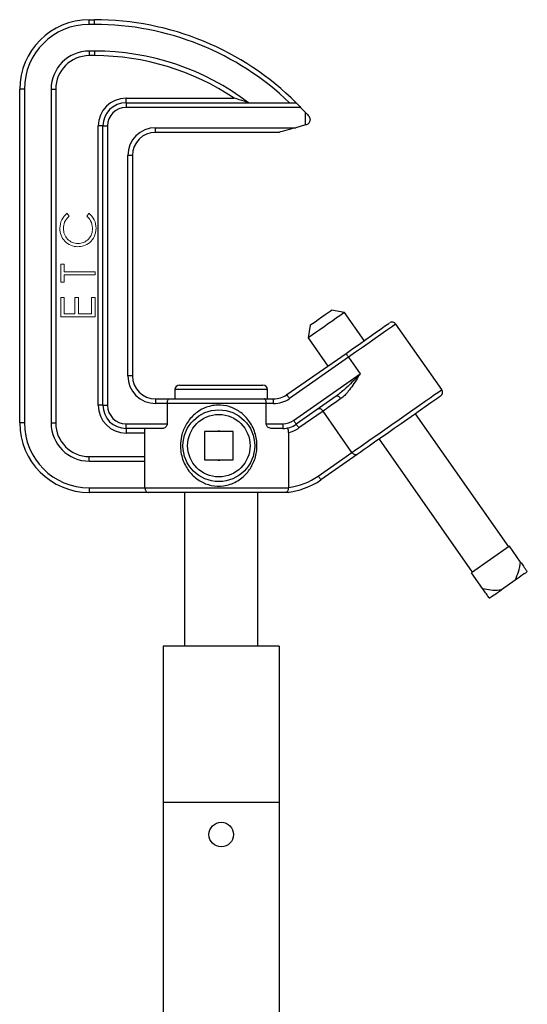
# Model space of a CAD drawing. Extents: x 16.7 to 113.1, y 4.5 to 84.6.
# Drawn here: x 23.3 to 28.8, y 41.9 to 52.5 of the extents above; entities that cross this region are included whole.
import ezdxf

# ---------------------------------------------------------------- set-up
doc = ezdxf.new("R2010")
doc.units = 0
doc.header["$MEASUREMENT"] = 0
doc.layers.add('OBJECT', color=7, linetype='CONTINUOUS')

msp = doc.modelspace()

# ---------------------------------------------------------------- linework, layer by layer
at = {"layer": 'OBJECT'}
for p, q in [((24.027, 52.489), (24.027, 52.539)), ((24.027, 52.539), (24.084, 52.539)), ((24.084, 52.489), (24.084, 52.539)), ((24.084, 52.489), (24.027, 52.489)), ((24.084, 52.201), (24.027, 52.201)), ((24.027, 52.201), (24.027, 52.151)), ((24.084, 52.151), (24.027, 52.151)), ((24.084, 52.201), (24.084, 52.151)), ((23.277, 48.184), (23.277, 51.789)), ((23.327, 51.789), (23.277, 51.789)), ((23.327, 51.789), (23.327, 48.184)), ((23.615, 51.789), (23.615, 48.184)), ((23.615, 51.789), (23.665, 51.789)), ((23.665, 51.789), (23.665, 48.184)), ((24.424, 51.642), (24.424, 51.692)), ((24.424, 51.692), (25.59, 51.692)), ((24.424, 51.642), (24.424, 51.592)), ((24.424, 51.642), (26.26, 51.642)), ((26.307, 51.592), (24.424, 51.592)), ((26.307, 51.592), (26.36, 51.536)), ((26.36, 51.403), (26.36, 51.536)), ((24.124, 48.375), (24.124, 51.392)), ((24.174, 51.392), (24.124, 51.392)), ((24.174, 48.375), (24.174, 51.392)), ((24.174, 51.392), (24.224, 51.392)), ((24.224, 51.392), (24.224, 48.375)), ((24.743, 51.373), (26.254, 51.373)), ((24.743, 51.323), (24.743, 51.373)), ((26.36, 51.403), (26.254, 51.373)), ((26.41, 51.463), (26.41, 51.455)), ((26.067, 51.323), (24.743, 51.323)), ((24.443, 48.694), (24.443, 51.073)), ((24.493, 51.073), (24.443, 51.073)), ((24.493, 51.073), (24.493, 48.694)), ((26.78, 49.378), (26.641, 49.402)), ((26.993, 49.074), (26.78, 49.378)), ((26.412, 49.242), (26.387, 49.103)), ((27.83, 48.544), (27.334, 49.252)), ((26.387, 49.103), (26.6, 48.799)), ((26.159, 48.49), (26.797, 48.936)), ((26.825, 48.895), (26.188, 48.449)), ((26.825, 48.895), (26.951, 48.716)), ((26.231, 48.212), (26.951, 48.716)), ((24.493, 48.694), (24.443, 48.694)), ((25.001, 48.594), (25.901, 48.594)), ((24.951, 48.544), (24.951, 48.444)), ((25.951, 48.544), (24.951, 48.544)), ((25.951, 48.444), (25.951, 48.544)), ((24.743, 48.444), (24.743, 48.394)), ((24.743, 48.444), (24.888, 48.444)), ((24.869, 48.394), (24.743, 48.394)), ((24.869, 48.394), (24.869, 48.175)), ((25.937, 48.394), (24.869, 48.394)), ((24.888, 48.444), (25.918, 48.444)), ((25.918, 48.444), (26.015, 48.444)), ((25.937, 48.175), (25.937, 48.394)), ((26.015, 48.394), (25.937, 48.394)), ((26.015, 48.394), (26.015, 48.444)), ((26.691, 48.473), (26.259, 48.171)), ((24.174, 48.375), (24.124, 48.375)), ((24.174, 48.375), (24.224, 48.375)), ((26.549, 48.312), (26.288, 48.13)), ((26.861, 47.866), (26.549, 48.312)), ((28.552, 46.847), (27.546, 48.284)), ((23.327, 48.184), (23.277, 48.184)), ((23.615, 48.184), (23.665, 48.184)), ((24.424, 48.125), (24.424, 48.175)), ((24.424, 48.175), (24.869, 48.175)), ((25.937, 48.175), (26.116, 48.175)), ((26.116, 48.175), (26.116, 48.125)), ((24.816, 48.125), (24.424, 48.125)), ((24.424, 48.125), (24.424, 48.075)), ((24.628, 48.075), (24.424, 48.075)), ((24.628, 47.772), (24.628, 48.125)), ((25.579, 48.093), (25.271, 48.093)), ((25.271, 48.093), (25.271, 47.785)), ((25.579, 47.785), (25.579, 48.093)), ((26.116, 48.125), (25.99, 48.125)), ((26.177, 48.082), (26.177, 47.489)), ((27.153, 48.009), (28.159, 46.572)), ((26.498, 47.611), (26.861, 47.866)), ((24.027, 47.772), (24.027, 47.822)), ((24.027, 47.822), (24.628, 47.822)), ((24.027, 47.772), (24.628, 47.772)), ((24.628, 47.484), (24.628, 47.772)), ((25.271, 47.785), (25.579, 47.785)), ((26.917, 47.843), (26.526, 47.57)), ((24.027, 47.484), (24.027, 47.434)), ((24.027, 47.484), (24.628, 47.484)), ((24.665, 47.434), (24.027, 47.434)), ((24.628, 47.484), (26.178, 47.484)), ((26.172, 47.434), (24.665, 47.434)), ((25.056, 47.434), (25.056, 45.774)), ((25.846, 45.774), (25.846, 47.434)), ((26.178, 47.484), (26.177, 47.489)), ((28.56, 46.853), (28.151, 46.566)), ((28.681, 46.682), (28.56, 46.853)), ((28.271, 46.395), (28.151, 46.566)), ((28.622, 46.487), (28.474, 46.384)), ((26.076, 45.774), (24.826, 45.774)), ((24.826, 45.774), (24.826, 44.086)), ((26.076, 45.774), (26.076, 44.086)), ((24.826, 44.086), (24.826, 35.114)), ((26.076, 44.086), (24.826, 44.086)), ((26.076, 44.086), (26.076, 35.114))]:
    msp.add_line(p, q, dxfattribs=at)
at = {"layer": 'OBJECT', "linetype": 'Continuous', "lineweight": 15}
for p, q in [((23.788, 50.448), (23.81, 50.419)), ((24, 50.419), (24.022, 50.448)), ((23.72, 49.704), (23.72, 49.898)), ((23.72, 49.898), (23.758, 49.898)), ((23.758, 49.898), (23.758, 49.818)), ((23.758, 49.818), (24.09, 49.818)), ((24.09, 49.784), (23.758, 49.784)), ((23.758, 49.784), (23.758, 49.704)), ((24.09, 49.818), (24.09, 49.784)), ((23.758, 49.704), (23.72, 49.704)), ((23.72, 49.538), (23.758, 49.538)), ((23.72, 49.329), (23.72, 49.538)), ((23.758, 49.538), (23.758, 49.362)), ((23.872, 49.362), (23.872, 49.538)), ((23.872, 49.538), (23.91, 49.538)), ((23.91, 49.538), (23.91, 49.362)), ((24.052, 49.362), (24.052, 49.538)), ((24.052, 49.538), (24.09, 49.538)), ((24.09, 49.538), (24.09, 49.329)), ((23.758, 49.362), (23.872, 49.362)), ((23.91, 49.362), (24.052, 49.362)), ((24.09, 49.329), (23.72, 49.329))]:
    msp.add_line(p, q, dxfattribs=at)
at = {"layer": 'OBJECT', "flags": 128}
for points in [[(26.26, 51.642), (26.261, 51.642), (26.263, 51.639), (26.266, 51.636), (26.271, 51.631), (26.277, 51.625), (26.284, 51.617), (26.291, 51.61), (26.299, 51.601), (26.307, 51.592)], [(26.36, 51.536), (26.37, 51.525), (26.38, 51.515), (26.389, 51.506), (26.396, 51.497)], [(26.254, 51.373), (26.221, 51.364), (26.189, 51.355), (26.159, 51.347), (26.132, 51.34), (26.11, 51.333), (26.092, 51.329), (26.08, 51.325)], [(26.373, 51.406), (26.369, 51.405), (26.364, 51.404), (26.36, 51.403)], [(26.78, 49.378), (26.775, 49.374), (26.758, 49.362), (26.731, 49.343), (26.696, 49.318), (26.654, 49.289), (26.608, 49.257), (26.56, 49.224), (26.514, 49.191), (26.472, 49.162), (26.437, 49.137), (26.41, 49.118), (26.393, 49.107), (26.387, 49.103)], [(26.412, 49.242), (26.418, 49.246), (26.436, 49.259), (26.464, 49.278), (26.498, 49.302), (26.536, 49.329), (26.573, 49.354), (26.604, 49.376), (26.627, 49.393), (26.64, 49.401), (26.641, 49.402)], [(26.797, 48.936), (26.87, 48.988), (26.941, 49.037), (27.009, 49.085), (27.072, 49.129), (27.127, 49.168), (27.175, 49.201), (27.213, 49.228), (27.241, 49.248), (27.259, 49.26), (27.264, 49.264)], [(27.334, 49.252), (27.333, 49.251), (27.321, 49.243), (27.299, 49.227), (27.266, 49.204), (27.223, 49.174), (27.171, 49.138), (27.112, 49.096), (27.046, 49.05), (26.975, 49), (26.901, 48.948), (26.825, 48.895)], [(26.825, 48.895), (26.82, 48.903), (26.814, 48.911), (26.809, 48.918), (26.805, 48.924), (26.801, 48.929), (26.799, 48.933), (26.797, 48.935), (26.797, 48.936)], [(26.188, 48.449), (26.182, 48.457), (26.177, 48.464), (26.172, 48.471), (26.167, 48.478), (26.164, 48.483), (26.161, 48.487), (26.159, 48.489), (26.159, 48.49)], [(26.861, 47.866), (26.9, 47.893), (26.948, 47.927), (27.005, 47.967), (27.07, 48.012), (27.14, 48.061), (27.214, 48.113), (27.291, 48.167), (27.369, 48.221), (27.446, 48.275), (27.519, 48.326), (27.588, 48.375), (27.651, 48.419), (27.706, 48.457), (27.752, 48.49), (27.788, 48.515), (27.813, 48.532), (27.827, 48.542), (27.83, 48.544)], [(26.741, 48.447), (26.711, 48.426), (26.682, 48.405), (26.655, 48.386), (26.629, 48.369), (26.606, 48.352), (26.585, 48.337), (26.565, 48.324), (26.549, 48.312)], [(26.741, 48.447), (26.735, 48.455), (26.729, 48.461), (26.722, 48.467), (26.715, 48.471), (26.708, 48.474), (26.701, 48.475), (26.696, 48.475), (26.691, 48.473)], [(27.817, 48.474), (27.817, 48.474), (27.807, 48.467), (27.786, 48.452), (27.754, 48.43), (27.711, 48.4), (27.66, 48.364), (27.6, 48.322), (27.535, 48.276), (27.464, 48.227), (27.391, 48.176), (27.317, 48.124), (27.243, 48.072), (27.173, 48.023), (27.106, 47.976), (27.046, 47.934), (26.994, 47.897), (26.95, 47.867), (26.917, 47.843)], [(26.231, 48.212), (26.236, 48.204), (26.242, 48.196), (26.247, 48.189), (26.251, 48.183), (26.255, 48.178), (26.257, 48.174), (26.259, 48.171), (26.259, 48.171)], [(26.288, 48.13), (26.283, 48.138), (26.277, 48.145), (26.272, 48.152), (26.268, 48.159), (26.264, 48.164), (26.262, 48.168), (26.26, 48.17), (26.259, 48.171)], [(26.526, 47.57), (26.526, 47.571), (26.524, 47.573), (26.521, 47.577), (26.518, 47.582), (26.513, 47.588), (26.509, 47.595), (26.503, 47.603), (26.498, 47.611)], [(28.753, 46.579), (28.743, 46.572), (28.732, 46.564), (28.718, 46.554), (28.702, 46.543), (28.684, 46.531), (28.664, 46.517), (28.644, 46.502), (28.622, 46.487)], [(28.343, 46.292), (28.352, 46.299), (28.364, 46.307), (28.378, 46.316), (28.394, 46.328), (28.412, 46.34), (28.431, 46.354), (28.452, 46.368), (28.474, 46.384)]]:
    msp.add_lwpolyline(points, dxfattribs=at)
at = {"layer": 'OBJECT'}
for centre, radius in [((25.425, 47.939), 0.387), ((25.425, 47.939), 0.337), ((25.451, 43.739), 0.133)]:
    msp.add_circle(centre, radius, dxfattribs=at)
for centre, radius, start, end in [((24.027, 51.789), 0.75, 90, 180), ((24.084, 49.45), 3.089, 45.2072, 90), ((24.027, 51.789), 0.7, 90, 180), ((24.084, 49.45), 3.039, 46.1647, 90), ((24.027, 51.789), 0.412, 90, 180), ((24.027, 51.789), 0.362, 90, 180), ((24.084, 49.45), 2.751, 52.8291, 90), ((24.084, 49.45), 2.701, 56.1083, 90), ((24.424, 51.392), 0.3, 90, 180), ((24.424, 51.392), 0.25, 90, 180), ((24.424, 51.392), 0.2, 90, 180), ((26.36, 51.463), 0.05, 0, 43.1786), ((24.743, 51.073), 0.3, 90, 180), ((26.36, 51.455), 0.05, 285.472, 0), ((24.743, 51.073), 0.25, 90, 180), ((26.067, 51.373), 0.05, 270, 285.472), ((27.293, 49.223), 0.05, 35, 125), ((24.743, 48.694), 0.3, 180, 270), ((24.743, 48.694), 0.25, 180, 270), ((25.001, 48.544), 0.05, 90, 180), ((25.901, 48.544), 0.05, 0, 90), ((26.015, 48.694), 0.25, 270, 305), ((27.789, 48.515), 0.05, 305, 35), ((26.015, 48.694), 0.3, 270, 305), ((24.424, 48.375), 0.3, 180, 270), ((24.424, 48.375), 0.25, 180, 270), ((24.424, 48.375), 0.2, 180, 270), ((24.027, 48.184), 0.75, 180, 270), ((24.027, 48.184), 0.7, 180, 270), ((24.027, 48.184), 0.412, 180, 270), ((24.027, 48.184), 0.362, 180, 270), ((26.116, 48.375), 0.2, 270, 305), ((26.116, 48.375), 0.25, 270, 305), ((25.425, 47.939), 0.156, 80.8155, 99.1845), ((26.116, 48.375), 0.3, 281.8148, 305), ((25.425, 47.939), 0.156, 170.8155, 189.1845), ((25.425, 47.939), 0.156, 350.8155, 9.1845), ((25.425, 47.939), 0.156, 260.8155, 279.1845), ((26.096, 48.184), 0.75, 274.6702, 305), ((26.096, 48.184), 0.7, 276.6779, 305), ((26.172, 47.484), 0.05, 270, 298.6118)]:
    msp.add_arc(centre, radius, start, end, dxfattribs=at)
at = {"layer": 'OBJECT', "linetype": 'Continuous', "lineweight": 15}
for centre, radius, start, end in [((23.906, 50.293), 0.195, 127.1156, 181.6639), ((23.906, 50.293), 0.194, 358.31, 53.1622), ((23.902, 50.28), 0.192, 177.8052, 270.2204), ((23.906, 50.279), 0.157, 177.6874, 269.8501), ((23.904, 50.279), 0.158, 270.4152, 3.1152)]:
    msp.add_arc(centre, radius, start, end, dxfattribs=at)
at = {"layer": 'OBJECT'}
for points, knots in [([(25.746, 51.642), (25.746, 51.643), (25.745, 51.643), (25.74, 51.644), (25.726, 51.649), (25.676, 51.666), (25.627, 51.681), (25.59, 51.692), (25.59, 51.692)], [0, 0, 0, 0, 0.034211, 0.076781, 0.150366, 0.36204, 0.99791, 1, 1, 1, 1]), ([(26.951, 48.716), (26.951, 48.716), (26.936, 48.7), (26.881, 48.644), (26.797, 48.557), (26.722, 48.498), (26.691, 48.473)], [0, 0, 0, 0, 0.002856, 0.178549, 0.654943, 1, 1, 1, 1]), ([(26.951, 48.716), (26.951, 48.716), (26.939, 48.698), (26.913, 48.656), (26.871, 48.592), (26.826, 48.531), (26.784, 48.481), (26.755, 48.458), (26.741, 48.447)], [0, 0, 0, 0, 0.00275, 0.176453, 0.41307, 0.649433, 0.824954, 1, 1, 1, 1]), ([(24.869, 48.394), (24.869, 48.4), (24.869, 48.411), (24.872, 48.425), (24.877, 48.436), (24.882, 48.443), (24.886, 48.444), (24.888, 48.444), (24.888, 48.444)], [0, 0, 0, 0, 0.197777, 0.395365, 0.598087, 0.812873, 0.995764, 1, 1, 1, 1]), ([(25.937, 48.394), (25.937, 48.4), (25.936, 48.411), (25.933, 48.425), (25.929, 48.436), (25.924, 48.443), (25.92, 48.444), (25.918, 48.444), (25.918, 48.444)], [0, 0, 0, 0, 0.197777, 0.395365, 0.598087, 0.812873, 0.995764, 1, 1, 1, 1]), ([(25.011, 47.939), (25.014, 47.974), (25.019, 48.052), (25.065, 48.168), (25.134, 48.257), (25.208, 48.315), (25.272, 48.349), (25.341, 48.37), (25.43, 48.381), (25.539, 48.367), (25.656, 48.309), (25.737, 48.231), (25.788, 48.15), (25.816, 48.081), (25.833, 48.006), (25.837, 47.941), (25.832, 47.855), (25.803, 47.751), (25.742, 47.654), (25.675, 47.59), (25.615, 47.549), (25.548, 47.52), (25.457, 47.499), (25.343, 47.503), (25.221, 47.551), (25.117, 47.636), (25.054, 47.736), (25.022, 47.83), (25.012, 47.892), (25.012, 47.929), (25.011, 47.939)], [0, 0, 0, 0, 0.038557, 0.086259, 0.13774, 0.164848, 0.19284, 0.21832, 0.244777, 0.291561, 0.338408, 0.390219, 0.418636, 0.447907, 0.475254, 0.503564, 0.519256, 0.571194, 0.622135, 0.649326, 0.677297, 0.704216, 0.732173, 0.78088, 0.827066, 0.87637, 0.931346, 0.959206, 0.987982, 1, 1, 1, 1]), ([(26.549, 48.312), (26.546, 48.316), (26.539, 48.324), (26.528, 48.333), (26.517, 48.338), (26.505, 48.34), (26.498, 48.338), (26.495, 48.335), (26.495, 48.335)], [0, 0, 0, 0, 0.175268, 0.35011, 0.53565, 0.748677, 0.996491, 1, 1, 1, 1]), ([(24.869, 48.175), (24.869, 48.171), (24.868, 48.163), (24.861, 48.15), (24.85, 48.137), (24.834, 48.127), (24.821, 48.126), (24.816, 48.125)], [0, 0, 0, 0, 0.132532, 0.264234, 0.462925, 0.750207, 1, 1, 1, 1]), ([(25.99, 48.125), (25.982, 48.127), (25.969, 48.128), (25.952, 48.14), (25.942, 48.153), (25.938, 48.165), (25.937, 48.172), (25.937, 48.175)], [0, 0, 0, 0, 0.339642, 0.594765, 0.76704, 0.899951, 1, 1, 1, 1]), ([(26.177, 48.082), (26.177, 48.087), (26.177, 48.098), (26.174, 48.112), (26.17, 48.122), (26.165, 48.129), (26.161, 48.129), (26.158, 48.129)], [0, 0, 0, 0, 0.198062, 0.396401, 0.589178, 0.783035, 1, 1, 1, 1]), ([(26.917, 47.843), (26.917, 47.843), (26.913, 47.841), (26.906, 47.838), (26.893, 47.84), (26.882, 47.845), (26.87, 47.854), (26.864, 47.862), (26.861, 47.866)], [0, 0, 0, 0, 0.00339, 0.262708, 0.472043, 0.654492, 0.827049, 1, 1, 1, 1]), ([(24.628, 47.484), (24.629, 47.48), (24.629, 47.47), (24.634, 47.457), (24.641, 47.446), (24.65, 47.437), (24.659, 47.435), (24.664, 47.434), (24.665, 47.434), (24.665, 47.434)], [0, 0, 0, 0, 0.165077, 0.329702, 0.505292, 0.712023, 0.958589, 0.996741, 1, 1, 1, 1]), ([(26.157, 47.437), (26.157, 47.437), (26.156, 47.437), (26.157, 47.438), (26.163, 47.442), (26.171, 47.452), (26.176, 47.466), (26.178, 47.477), (26.178, 47.483), (26.178, 47.484)], [0, 0, 0, 0, 0.060686, 0.121036, 0.287634, 0.556103, 0.771113, 0.95655, 1, 1, 1, 1]), ([(28.622, 46.487), (28.635, 46.517), (28.662, 46.579), (28.674, 46.647), (28.681, 46.682)], [0, 0, 0, 0, 0.480505, 1, 1, 1, 1]), ([(28.681, 46.682), (28.691, 46.667), (28.714, 46.633), (28.739, 46.598), (28.75, 46.582), (28.753, 46.579)], [0, 0, 0, 0, 0.37695, 0.863751, 1, 1, 1, 1]), ([(28.271, 46.395), (28.3, 46.39), (28.36, 46.38), (28.428, 46.378), (28.466, 46.383), (28.474, 46.384)], [0, 0, 0, 0, 0.438722, 0.883113, 1, 1, 1, 1]), ([(28.343, 46.292), (28.339, 46.297), (28.328, 46.313), (28.304, 46.348), (28.282, 46.379), (28.271, 46.395)], [0, 0, 0, 0, 0.205667, 0.600108, 1, 1, 1, 1])]:
    msp.add_open_spline(points, degree=3, knots=knots, dxfattribs=at)
at = {"layer": 'OBJECT', "linetype": 'Continuous', "lineweight": 15}
for points, knots in [([(23.81, 50.419), (23.79, 50.398), (23.755, 50.36), (23.75, 50.308), (23.749, 50.285)], [0, 0, 0, 0, 0.558387, 1, 1, 1, 1]), ([(24.062, 50.287), (24.058, 50.316), (24.052, 50.367), (24.016, 50.403), (24, 50.419)], [0, 0, 0, 0, 0.558772, 1, 1, 1, 1]), ([(24.1, 50.287), (24.097, 50.255), (24.092, 50.196), (24.052, 50.154), (24.035, 50.135)], [0, 0, 0, 0, 0.559804, 1, 1, 1, 1]), ([(24.035, 50.135), (24.012, 50.12), (23.972, 50.092), (23.924, 50.089), (23.903, 50.088)], [0, 0, 0, 0, 0.55902, 1, 1, 1, 1])]:
    msp.add_open_spline(points, degree=3, knots=knots, dxfattribs=at)

doc.saveas('drawing.dxf')
